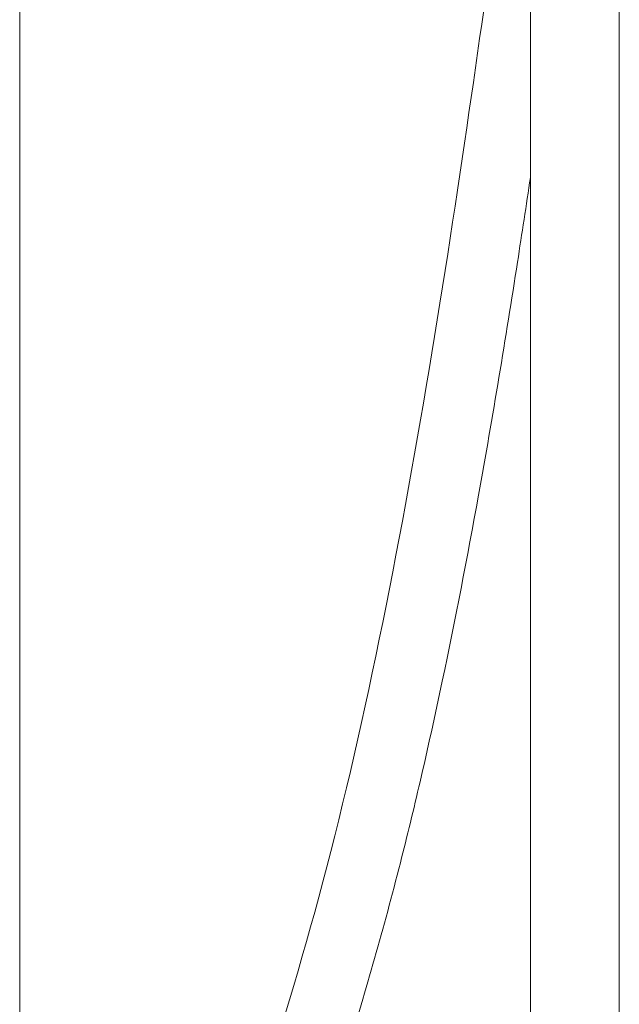
# Model space of a CAD drawing. Units: millimetres. Extents: x -870 to 555, y -1065 to 587.
# Drawn here: x 325 to 454, y -523 to -312 of the extents above; entities that cross this region are included whole.
import ezdxf

# ---------------------------------------------------------------- set-up
doc = ezdxf.new("R2010")
doc.units = ezdxf.units.MM
doc.layers.add('A69.48.V3', color=7, linetype='Continuous', true_color=0x000000)

msp = doc.modelspace()

# ---------------------------------------------------------------- linework, layer by layer
at = {"layer": 'A69.48.V3', "color": 8, "lineweight": 0, "true_color": 0x808080}
msp.add_lwpolyline([(324.69, -704.61), (324.69, 215.82)], dxfattribs=at)
at = {"layer": 'A69.48.V3', "color": 18, "lineweight": 0, "true_color": 0x000000}
for points in [[(434.58, -275.8), (434.58, -630.43)], [(453.72, -630.43), (453.72, -275.8)]]:
    msp.add_lwpolyline(points, dxfattribs=at)
for points in [[(429.18, -276.34), (421.72, -329.04), (410.13, -418.32), (391.63, -490.5)], [(434.58, -345.52), (433.7, -351.47), (432.77, -357.53), (431.81, -363.69)], [(431.81, -363.69), (429.28, -379.95), (426.5, -396.85), (423.42, -413.86)], [(423.42, -413.86), (421.01, -427.2), (418.41, -440.62), (415.63, -453.84)], [(415.63, -453.84), (414.09, -461.13), (412.5, -468.36), (410.84, -475.5)], [(410.84, -475.5), (409.47, -481.38), (408.05, -487.2), (406.6, -492.93)], [(391.63, -490.5), (373.59, -560.87), (349, -615), (328.9, -674.23)], [(406.6, -492.93), (404.82, -499.94), (402.97, -506.79), (401.07, -513.5)], [(401.07, -513.5), (399.17, -520.21), (397.21, -526.78), (395.22, -533.22)]]:
    msp.add_open_spline(points, degree=3, dxfattribs=at)

doc.saveas('drawing.dxf')
